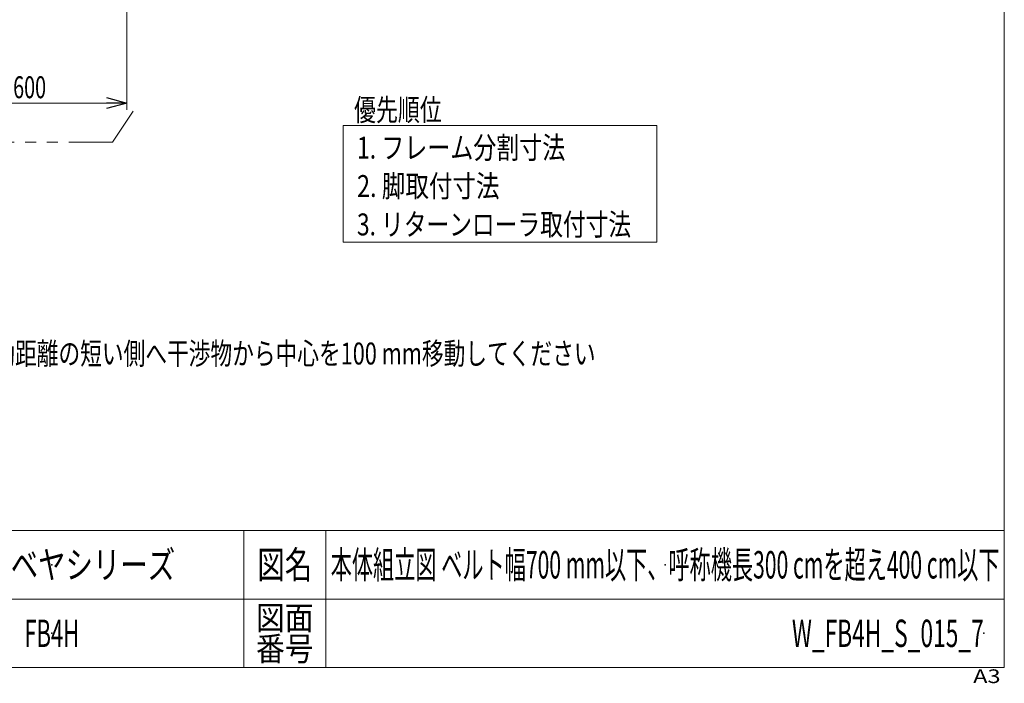
# Model space of a CAD drawing. Units: millimetres. Extents: x -3940 to 3940, y -2703 to 2703.
# Drawn here: x 1066 to 3940, y -2703 to -767 of the extents above; entities that cross this region are included whole.
import ezdxf
from ezdxf.enums import TextEntityAlignment as Align

# ---------------------------------------------------------------- set-up
doc = ezdxf.new("R2010")
doc.units = ezdxf.units.MM
doc.header["$LTSCALE"] = 5
doc.header["$PDSIZE"] = 1
doc.linetypes.add('PHANTOM', pattern=[63.5, 31.75, -6.35, 6.35, -6.35, 6.35, -6.35])
doc.layers.add('ZUWAKU', color=7, linetype='Continuous')
doc.styles.add('dcStyle0', font='ＭＳ Ｐゴシック', dxfattribs={"width": 0.9})
doc.styles.add('dcStyle1', font='txt.shx', dxfattribs={"width": 1.2, "bigfont": 'bigfont'})
doc.dimstyles.new('dc_Rotated', dxfattribs={"dimtxt": 64, "dimasz": 60.000038, "dimexe": 20, "dimexo": 20, "dimgap": 14, "dimtad": 3, "dimdsep": 46, "dimtxsty": 'dcStyle0', "dimblk1": 'OPEN30', "dimblk2": 'OPEN30', "dimsah": 1, "dimcen": 0.09, "dimclrd": 2, "dimclre": 2, "dimclrt": 2, "dimadec": 0, "dimazin": 2, "dimtfac": 1, "dimtdec": 4, "dimtmove": 0, "dimatfit": 3, "dimfxl": 1, "dimarcsym": 1})

# ---------------------------------------------------------------- blocks, each defined once
blk = doc.blocks.new('DC_GROUP_W_FB4H_S_015_7_2')
at = {"color": 2, "style": 'dcStyle0'}
for s, width, p, p2 in [('1. フレーム分割寸法', 0.759351, (2050.7, -1172.4), (2658.7, -1172.4)), ('2. 脚取付寸法', 0.743854, (2050.7, -1284.4), (2466.7, -1284.4)), ('3. リターンローラ取付寸法', 0.782963, (2050.7, -1396.4), (2850.7, -1396.4))]:
    blk.add_text(s, height=64, dxfattribs=dict(at, width=width)).set_placement(p, p2, align=Align.FIT)
blk = doc.blocks.new('_Open30')
at = {"color": 0, "linetype": 'ByBlock', "lineweight": -2}
for p, q in [((-1, 0.267949), (0, 0)), ((0, 0), (-1, -0.267949)), ((0, 0), (-1, 0))]:
    blk.add_line(p, q, dxfattribs=at)
blk = doc.blocks.new('*D3')
at = {"color": 2, "linetype": 'Continuous', "lineweight": 13}
for p, q in [((1379.3, 107), (1379.3, -1030.1)), ((779.3, -547.3), (779.3, -1030.1)), ((779.3, -1010.1), (1379.3, -1010.1))]:
    blk.add_line(p, q, dxfattribs=at)
at = {"color": 2, "xscale": 60.00005615230571, "yscale": 59.99978736447287}
for p, rotation in [((779.3, -1010.1), 180), ((1379.3, -1010.1), 360)]:
    blk.add_blockref('_Open30', p, dxfattribs=dict(at, rotation=rotation))
at = {"color": 2, "style": 'dcStyle0', "width": 0.6875}
blk.add_text('600', height=64, dxfattribs=at).set_placement((1047.2, -996.1), (1143.2, -996.1), align=Align.FIT)
blk = doc.blocks.new('DC_GROUP_W_FB4H_S_015_7_9')
at = {"color": 2, "linetype": 'Continuous', "lineweight": 13}
for p, q in [((2010.5, -1075.8), (2925.7, -1075.8)), ((2010.5, -1415.8), (2010.5, -1075.8)), ((2925.7, -1075.8), (2925.7, -1415.8)), ((2925.7, -1415.8), (2010.5, -1415.8))]:
    blk.add_line(p, q, dxfattribs=at)
blk = doc.blocks.new('DC_GROUP_W_FB4H_S_015_7_7')
at = {"layer": 'ZUWAKU', "color": 7, "linetype": 'Continuous', "lineweight": 13}
for p, q in [((3940, -2657.4), (3940, 2702.6)), ((-3940, -2657.4), (3940, -2657.4))]:
    blk.add_line(p, q, dxfattribs=at)
at = {"layer": 'ZUWAKU', "color": 4, "linetype": 'Continuous', "lineweight": 13}
for p, q in [((3940, -2257.4), (-3940, -2257.4)), ((1720, -2257.4), (1720, -2657.4)), ((1960, -2257.4), (1960, -2657.4)), ((-3940, -2457.4), (3940, -2457.4))]:
    blk.add_line(p, q, dxfattribs=at)
at = {"layer": 'ZUWAKU', "color": 2, "style": 'dcStyle1'}
for s, height, width, p, p2 in [('図名', 80, 1.272727, (1760, -2397.4), (1920, -2397.4)), ('図面', 70, 1.527273, (1756, -2547.4), (1924, -2547.4)), ('番号', 70, 1.527273, (1756, -2637.4), (1924, -2637.4))]:
    blk.add_text(s, height=height, dxfattribs=dict(at, width=width)).set_placement(p, p2, align=Align.FIT)
at = {"layer": 'ZUWAKU', "color": 4, "style": 'dcStyle1', "width": 1.2}
blk.add_text('A3', height=40, dxfattribs=at).set_placement((3849.1, -2702.6), (3929.1, -2702.6), align=Align.FIT)
blk = doc.blocks.new('DC_GROUP_W_FB4H_S_015_7_8')
at = {"layer": 'ZUWAKU', "color": 2, "linetype": 'Continuous'}
for p in [(1160, -2357.4), (2950, -2357.4), (1160, -2557.4), (3880, -2557.4)]:
    blk.add_point(p, dxfattribs=at)

msp = doc.modelspace()

# ---------------------------------------------------------------- linework, layer by layer
at = {"color": 140, "linetype": 'PHANTOM', "lineweight": 13}
for p, q in [((1337.56933074, -1124.02374886), (1397.56933074, -1034.02374886)), ((-60.68288952, -1124.02374886), (1337.56933074, -1124.02374886))]:
    msp.add_line(p, q, dxfattribs=at)

# ---------------------------------------------------------------- block references
at = {"linetype": 'Continuous'}
for name in ['DC_GROUP_W_FB4H_S_015_7_9', 'DC_GROUP_W_FB4H_S_015_7_2']:
    msp.add_blockref(name, (0, 0), dxfattribs=at)
at = {"layer": 'ZUWAKU', "linetype": 'Continuous'}
for name in ['DC_GROUP_W_FB4H_S_015_7_7', 'DC_GROUP_W_FB4H_S_015_7_8']:
    msp.add_blockref(name, (0, 0), dxfattribs=at)

# ---------------------------------------------------------------- texts
at = {"color": 2}
for s, height, style, width, p, p2 in [('優先順位', 64, 'dcStyle0', 0.6875, (2042.18587098, -1061.95747843), (2298.18587098, -1061.95747843)), ('注3\u3000各配置寸法は、優先順位の高い物から決めてください\u3000\u3000干渉がある場合は、原則として優先順位の低い方を移動距離の短い側へ干渉物から中心を100 mm移動してください', 64, 'dcStyle0', 0.733797, (-2340.85381948, -1773.05757325), (2747.14618052, -1773.05757325)), ('フードベヤシリーズ', 80, 'dcStyle1', 1.188679, (800, -2397.43846679), (1520, -2397.43846679)), ('本体組立図 ベルト幅700 mm以下、呼称機長300 cmを超え400 cm以下', 80, 'dcStyle1', 0.644528, (1974, -2397.43846679), (3926, -2397.43846679)), ('FB4H', 80, 'dcStyle1', 0.545455, (1080, -2597.43846679), (1240, -2597.43846679)), ('W_FB4H_S_015_7', 80, 'dcStyle1', 0.552632, (3320, -2597.43846679), (3880, -2597.43846679))]:
    msp.add_text(s, height=height, dxfattribs=dict(at, style=style, width=width)).set_placement(p, p2, align=Align.FIT)

# ---------------------------------------------------------------- dimensions: what is measured, and where the dimension line sits
at = {"linetype": 'Continuous', "lineweight": 13}
dim = msp.add_linear_dim(base=(1379.31711048, -1010.10456543), p1=(779.31711048, -527.31871479), p2=(1379.31711048, 126.97189176), dimstyle='dc_Rotated', override={"dimtxt": 64, "dimasz": 60.000038, "dimexe": 20, "dimexo": 20, "dimgap": 14, "dimtad": 3, "dimtih": 0, "dimtoh": 0, "dimdec": 2, "dimlfac": 1, "dimzin": 8, "dimtxsty": 'dcStyle0', "dimblk1": 'Open30', "dimblk2": 'Open30', "dimsah": 1, "dimclrd": 2, "dimclre": 2, "dimclrt": 2, "dimazin": 2, "dimtofl": 1, "dimtolj": 0, "dimtzin": 8, "dimarcsym": 1}, dxfattribs=at)
dim.commit()
dim.dimension.update_dxf_attribs({"geometry": '*D3', "text_midpoint": (1095.21746356, -1010.10456543), "dimtype": 160})

doc.saveas('drawing.dxf')
